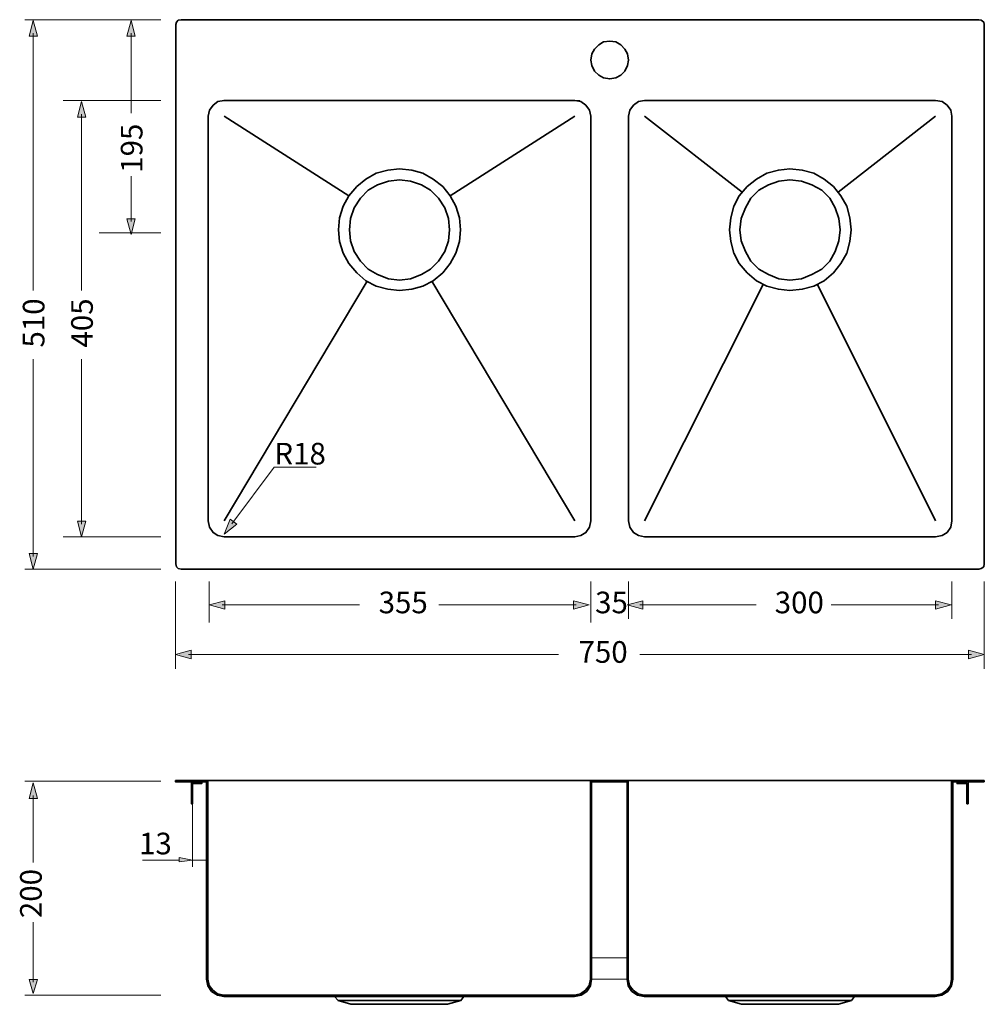
# Model space of a CAD drawing. Units: inches. Extents: x 11 to 1354, y -451 to 639.
# Drawn here: x 11 to 906, y -274 to 639 of the extents above; entities that cross this region are included whole.
import ezdxf

# ---------------------------------------------------------------- set-up
doc = ezdxf.new("R2010")
doc.units = ezdxf.units.IN
doc.header["$MEASUREMENT"] = 0
doc.layers.add('Layer 1', color=7, linetype='Continuous')

# ---------------------------------------------------------------- blocks, each defined once
blk = doc.blocks.new('block 3')
at = {"layer": 'Layer 1', "true_color": 0xffffff}
h = blk.add_hatch(color=7, dxfattribs=at)
h.dxf.hatch_style = 2
h.paths.add_polyline_path([(64.97, 548.69), (68.86, 563.21), (72.75, 548.69)])
at = {"layer": 'Layer 1', "lineweight": 0}
blk.add_lwpolyline([(64.97, 548.69), (68.86, 563.21), (72.75, 548.69), (64.97, 548.69)], dxfattribs=at)
blk = doc.blocks.new('block 2')
at = {"layer": 'Layer 1', "color": 7, "lineweight": 20, "true_color": 0xffffff}
blk.add_lwpolyline([(68.86, 551.35), (68.86, 388.04)], dxfattribs=at)
at = {"layer": 'Layer 1'}
blk.add_blockref('block 3', (0, 0), dxfattribs=at)
blk = doc.blocks.new('block 5')
at = {"layer": 'Layer 1', "true_color": 0xffffff}
h = blk.add_hatch(color=7, dxfattribs=at)
h.dxf.hatch_style = 2
h.paths.add_polyline_path([(110.81, 623.81), (114.7, 638.32), (118.6, 623.81)])
at = {"layer": 'Layer 1', "lineweight": 0}
blk.add_lwpolyline([(110.81, 623.81), (114.7, 638.32), (118.6, 623.81), (110.81, 623.81)], dxfattribs=at)
blk = doc.blocks.new('block 4')
at = {"layer": 'Layer 1', "color": 7, "lineweight": 20, "true_color": 0xffffff}
blk.add_lwpolyline([(114.7, 626.46), (114.7, 552.44)], dxfattribs=at)
at = {"layer": 'Layer 1'}
blk.add_blockref('block 5', (0, 0), dxfattribs=at)
blk = doc.blocks.new('block 7')
at = {"layer": 'Layer 1', "true_color": 0xffffff}
h = blk.add_hatch(color=7, dxfattribs=at)
h.dxf.hatch_style = 2
h.paths.add_polyline_path([(118.6, 454.5), (114.7, 439.98), (110.81, 454.5)])
at = {"layer": 'Layer 1', "lineweight": 0}
blk.add_lwpolyline([(118.6, 454.5), (114.7, 439.98), (110.81, 454.5), (118.6, 454.5)], dxfattribs=at)
blk = doc.blocks.new('block 6')
at = {"layer": 'Layer 1', "color": 7, "lineweight": 20, "true_color": 0xffffff}
blk.add_lwpolyline([(114.7, 451.84), (114.7, 493.88)], dxfattribs=at)
at = {"layer": 'Layer 1'}
blk.add_blockref('block 7', (0, 0), dxfattribs=at)
blk = doc.blocks.new('block 9')
at = {"layer": 'Layer 1', "true_color": 0xffffff}
h = blk.add_hatch(color=7, dxfattribs=at)
h.dxf.hatch_style = 2
h.paths.add_polyline_path([(72.75, 174.01), (68.86, 159.49), (64.97, 174.01)])
at = {"layer": 'Layer 1', "lineweight": 0}
blk.add_lwpolyline([(72.75, 174.01), (68.86, 159.49), (64.97, 174.01), (72.75, 174.01)], dxfattribs=at)
blk = doc.blocks.new('block 8')
at = {"layer": 'Layer 1', "color": 7, "lineweight": 20, "true_color": 0xffffff}
blk.add_lwpolyline([(68.86, 171.35), (68.86, 324.27)], dxfattribs=at)
at = {"layer": 'Layer 1'}
blk.add_blockref('block 9', (0, 0), dxfattribs=at)
blk = doc.blocks.new('block 11')
at = {"layer": 'Layer 1', "true_color": 0xffffff}
h = blk.add_hatch(color=7, dxfattribs=at)
h.dxf.hatch_style = 2
h.paths.add_polyline_path([(20.09, 623.81), (23.98, 638.32), (27.87, 623.81)])
at = {"layer": 'Layer 1', "lineweight": 0}
blk.add_lwpolyline([(20.09, 623.81), (23.98, 638.32), (27.87, 623.81), (20.09, 623.81)], dxfattribs=at)
blk = doc.blocks.new('block 10')
at = {"layer": 'Layer 1', "color": 7, "lineweight": 20, "true_color": 0xffffff}
blk.add_lwpolyline([(23.98, 626.46), (23.98, 388.04)], dxfattribs=at)
at = {"layer": 'Layer 1'}
blk.add_blockref('block 11', (0, 0), dxfattribs=at)
blk = doc.blocks.new('block 13')
at = {"layer": 'Layer 1', "true_color": 0xffffff}
h = blk.add_hatch(color=7, dxfattribs=at)
h.dxf.hatch_style = 2
h.paths.add_polyline_path([(27.87, 143.96), (23.98, 129.44), (20.09, 143.96)])
at = {"layer": 'Layer 1', "lineweight": 0}
blk.add_lwpolyline([(27.87, 143.96), (23.98, 129.44), (20.09, 143.96), (27.87, 143.96)], dxfattribs=at)
blk = doc.blocks.new('block 12')
at = {"layer": 'Layer 1', "color": 7, "lineweight": 20, "true_color": 0xffffff}
blk.add_lwpolyline([(23.98, 141.31), (23.98, 324.27)], dxfattribs=at)
at = {"layer": 'Layer 1'}
blk.add_blockref('block 13', (0, 0), dxfattribs=at)
blk = doc.blocks.new('block 15')
at = {"layer": 'Layer 1', "true_color": 0xffffff}
h = blk.add_hatch(color=7, dxfattribs=at)
h.dxf.hatch_style = 2
h.paths.add_polyline_path([(170.6, 46.47), (156.08, 50.36), (170.6, 54.25)])
at = {"layer": 'Layer 1', "lineweight": 0}
blk.add_lwpolyline([(170.6, 46.47), (156.08, 50.36), (170.6, 54.25), (170.6, 46.47)], dxfattribs=at)
blk = doc.blocks.new('block 14')
at = {"layer": 'Layer 1', "color": 7, "lineweight": 20, "true_color": 0xffffff}
blk.add_lwpolyline([(167.94, 50.36), (511.12, 50.36)], dxfattribs=at)
at = {"layer": 'Layer 1'}
blk.add_blockref('block 15', (0, 0), dxfattribs=at)
blk = doc.blocks.new('block 17')
at = {"layer": 'Layer 1', "true_color": 0xffffff}
h = blk.add_hatch(color=7, dxfattribs=at)
h.dxf.hatch_style = 2
h.paths.add_polyline_path([(201.77, 92.39), (187.26, 96.28), (201.77, 100.17)])
at = {"layer": 'Layer 1', "lineweight": 0}
blk.add_lwpolyline([(201.77, 92.39), (187.26, 96.28), (201.77, 100.17), (201.77, 92.39)], dxfattribs=at)
blk = doc.blocks.new('block 16')
at = {"layer": 'Layer 1', "color": 7, "lineweight": 20, "true_color": 0xffffff}
blk.add_lwpolyline([(199.12, 96.28), (326.71, 96.28)], dxfattribs=at)
at = {"layer": 'Layer 1'}
blk.add_blockref('block 17', (0, 0), dxfattribs=at)
blk = doc.blocks.new('block 19')
at = {"layer": 'Layer 1', "true_color": 0xffffff}
h = blk.add_hatch(color=7, dxfattribs=at)
h.dxf.hatch_style = 2
h.paths.add_polyline_path([(525.02, 100.17), (539.54, 96.28), (525.02, 92.39)])
at = {"layer": 'Layer 1', "lineweight": 0}
blk.add_lwpolyline([(525.02, 100.17), (539.54, 96.28), (525.02, 92.39), (525.02, 100.17)], dxfattribs=at)
blk = doc.blocks.new('block 18')
at = {"layer": 'Layer 1', "color": 7, "lineweight": 20, "true_color": 0xffffff}
blk.add_lwpolyline([(527.67, 96.28), (400.08, 96.28)], dxfattribs=at)
at = {"layer": 'Layer 1'}
blk.add_blockref('block 19', (0, 0), dxfattribs=at)
blk = doc.blocks.new('block 21')
at = {"layer": 'Layer 1', "true_color": 0xffffff}
h = blk.add_hatch(color=7, dxfattribs=at)
h.dxf.hatch_style = 2
h.paths.add_polyline_path([(891.7, 54.25), (906.22, 50.36), (891.7, 46.47)])
at = {"layer": 'Layer 1', "lineweight": 0}
blk.add_lwpolyline([(891.7, 54.25), (906.22, 50.36), (891.7, 46.47), (891.7, 54.25)], dxfattribs=at)
blk = doc.blocks.new('block 20')
at = {"layer": 'Layer 1', "color": 7, "lineweight": 20, "true_color": 0xffffff}
blk.add_lwpolyline([(894.36, 50.36), (586.71, 50.36)], dxfattribs=at)
at = {"layer": 'Layer 1'}
blk.add_blockref('block 21', (0, 0), dxfattribs=at)
blk = doc.blocks.new('block 23')
at = {"layer": 'Layer 1', "true_color": 0xffffff}
h = blk.add_hatch(color=7, dxfattribs=at)
h.dxf.hatch_style = 2
h.paths.add_polyline_path([(589.36, 92.39), (574.85, 96.28), (589.36, 100.17)])
at = {"layer": 'Layer 1', "lineweight": 0}
blk.add_lwpolyline([(589.36, 92.39), (574.85, 96.28), (589.36, 100.17), (589.36, 92.39)], dxfattribs=at)
blk = doc.blocks.new('block 22')
at = {"layer": 'Layer 1', "color": 7, "lineweight": 20, "true_color": 0xffffff}
blk.add_lwpolyline([(586.71, 96.28), (694.63, 96.28)], dxfattribs=at)
at = {"layer": 'Layer 1'}
blk.add_blockref('block 23', (0, 0), dxfattribs=at)
blk = doc.blocks.new('block 25')
at = {"layer": 'Layer 1', "true_color": 0xffffff}
h = blk.add_hatch(color=7, dxfattribs=at)
h.dxf.hatch_style = 2
h.paths.add_polyline_path([(861.09, 100.17), (875.61, 96.28), (861.09, 92.39)])
at = {"layer": 'Layer 1', "lineweight": 0}
blk.add_lwpolyline([(861.09, 100.17), (875.61, 96.28), (861.09, 92.39), (861.09, 100.17)], dxfattribs=at)
blk = doc.blocks.new('block 24')
at = {"layer": 'Layer 1', "color": 7, "lineweight": 20, "true_color": 0xffffff}
blk.add_lwpolyline([(863.74, 96.28), (764.31, 96.28)], dxfattribs=at)
at = {"layer": 'Layer 1'}
blk.add_blockref('block 25', (0, 0), dxfattribs=at)
blk = doc.blocks.new('block 27')
at = {"layer": 'Layer 1', "true_color": 0xffffff}
h = blk.add_hatch(color=7, dxfattribs=at)
h.dxf.hatch_style = 2
h.paths.add_polyline_path([(212.82, 171.3), (201, 162.01), (206.59, 175.96)])
at = {"layer": 'Layer 1', "lineweight": 0}
blk.add_lwpolyline([(212.82, 171.3), (201, 162.01), (206.59, 175.96), (212.82, 171.3)], dxfattribs=at)
blk = doc.blocks.new('block 26')
at = {"layer": 'Layer 1', "color": 7, "lineweight": 20, "true_color": 0xffffff}
blk.add_lwpolyline([(208.12, 171.51), (247.55, 224.16), (286.38, 224.16)], dxfattribs=at)
at = {"layer": 'Layer 1'}
blk.add_blockref('block 27', (0, 0), dxfattribs=at)
blk = doc.blocks.new('block 29')
at = {"layer": 'Layer 1', "true_color": 0xffffff}
h = blk.add_hatch(color=7, dxfattribs=at)
h.dxf.hatch_style = 2
h.paths.add_polyline_path([(20.09, -83.11), (23.98, -68.59), (27.87, -83.11)])
at = {"layer": 'Layer 1', "lineweight": 0}
blk.add_lwpolyline([(20.09, -83.11), (23.98, -68.59), (27.87, -83.11), (20.09, -83.11)], dxfattribs=at)
blk = doc.blocks.new('block 28')
at = {"layer": 'Layer 1', "color": 7, "lineweight": 20, "true_color": 0xffffff}
blk.add_lwpolyline([(23.98, -80.46), (23.98, -142.67)], dxfattribs=at)
at = {"layer": 'Layer 1'}
blk.add_blockref('block 29', (0, 0), dxfattribs=at)
blk = doc.blocks.new('block 31')
at = {"layer": 'Layer 1', "true_color": 0xffffff}
h = blk.add_hatch(color=7, dxfattribs=at)
h.dxf.hatch_style = 2
h.paths.add_polyline_path([(27.87, -251.17), (23.98, -264.17), (20.09, -251.17)])
at = {"layer": 'Layer 1', "lineweight": 0}
blk.add_lwpolyline([(27.87, -251.17), (23.98, -264.17), (20.09, -251.17), (27.87, -251.17)], dxfattribs=at)
blk = doc.blocks.new('block 30')
at = {"layer": 'Layer 1', "color": 7, "lineweight": 20, "true_color": 0xffffff}
blk.add_lwpolyline([(23.98, -253.55), (23.98, -197.84)], dxfattribs=at)
at = {"layer": 'Layer 1'}
blk.add_blockref('block 31', (0, 0), dxfattribs=at)

msp = doc.modelspace()

# ---------------------------------------------------------------- hatches: boundary and pattern name
at = {"layer": 'Layer 1', "true_color": 0xffffff}
msp.add_hatch(color=7, dxfattribs=at).paths.add_polyline_path([(159.34, -138.04), (159.34, -142), (171.81, -140.3)])

# ---------------------------------------------------------------- linework, layer by layer
at = {"layer": 'Layer 1', "color": 7, "lineweight": 20, "true_color": 0xffffff}
for points in [[(142.41, 639.08), (16.05, 639.08)], [(142.41, 564.25), (51.76, 564.25)], [(142.41, 441.31), (85.18, 441.31)], [(142.41, 159.49), (51.76, 159.49)], [(142.41, 129.44), (16.05, 129.44)], [(156.08, 117.99), (156.08, 37.04)], [(187.26, 117.99), (187.26, 80.12)], [(541.14, 117.99), (541.14, 80.12)], [(576.29, 117.99), (576.29, 83.52)], [(876.17, 117.99), (876.17, 83.52)], [(905.94, 117.99), (905.94, 37.04)], [(142.41, -67.17), (16.05, -67.17)], [(142.41, -265.59), (16.05, -265.59)]]:
    msp.add_lwpolyline(points, dxfattribs=at)
at = {"layer": 'Layer 1', "color": 7, "lineweight": 35, "true_color": 0xffffff}
for points in [[(901.12, 639.08), (161.32, 639.08), (158.49, 638.51), (156.79, 636.81), (156.22, 634.55)], [(156.22, 634.55), (156.22, 134.55), (156.79, 131.71), (158.49, 130.01), (161.32, 129.44)], [(906.22, 634.55), (905.65, 636.81), (903.39, 638.51), (901.12, 639.08)], [(906.22, 134.55), (906.22, 634.55)], [(576.29, 601.67), (575.15, 607.33), (572.89, 611.87), (568.92, 615.84), (564.38, 618.67), (558.71, 619.24), (553.05, 618.67), (548.51, 615.84), (544.54, 611.87), (542.27, 607.33), (541.14, 601.67), (542.27, 596.56), (544.54, 591.46), (548.51, 587.49), (553.05, 585.23), (558.71, 584.09), (564.38, 585.23), (568.92, 587.49), (572.89, 591.46), (575.15, 596.56), (576.29, 601.67)], [(526.4, 564.25), (201, 564.25), (195.34, 563.12), (190.8, 559.72), (187.4, 555.18), (186.27, 549.51)], [(541.14, 174.23), (541.14, 549.51), (540.01, 555.18), (536.61, 559.72), (532.07, 563.12), (526.4, 564.25)], [(591.03, 564.25), (585.36, 563.12), (580.82, 559.72), (577.42, 555.18), (576.29, 549.51)], [(591.03, 564.25), (860.87, 564.25)], [(876.17, 549.51), (875.04, 555.18), (871.64, 559.72), (867.1, 563.12), (860.87, 564.25)], [(186.27, 549.51), (186.27, 174.23), (187.4, 168.56), (190.8, 163.46), (195.34, 160.62), (201, 159.49)], [(201, 549.51), (316.65, 475.82)], [(526.4, 549.51), (410.75, 475.82)], [(576.29, 549.51), (576.29, 174.23), (577.42, 168.56), (580.82, 163.46), (585.36, 160.62), (591.03, 159.49)], [(591.03, 549.51), (681.73, 479.22)], [(860.87, 549.51), (770.73, 479.22)], [(876.17, 174.23), (876.17, 549.51)], [(420.39, 444.07), (419.26, 455.41), (415.86, 466.18), (410.75, 475.82), (403.95, 484.32), (394.88, 491.12), (385.24, 496.79), (375.04, 499.62), (363.7, 500.76), (352.93, 499.62), (342.16, 496.79), (332.52, 491.12), (324.02, 484.32), (316.65, 475.82), (311.55, 466.18), (308.15, 455.41), (307.01, 444.07), (308.15, 433.3), (311.55, 422.53), (316.65, 412.89), (324.02, 404.39), (332.52, 397.02), (342.16, 391.91), (352.93, 389.08), (363.7, 387.95), (375.04, 389.08), (385.24, 391.91), (394.88, 397.02), (403.95, 404.39), (410.75, 412.89), (415.86, 422.53), (419.26, 433.3), (420.39, 444.07)], [(782.64, 444.07), (781.5, 455.41), (778.67, 466.18), (773, 475.82), (766.2, 484.32), (757.69, 491.12), (748.06, 496.79), (737.29, 499.62), (725.95, 500.76), (715.18, 499.62), (704.41, 496.79), (694.77, 491.12), (686.27, 484.32), (678.9, 475.82), (673.79, 466.18), (670.96, 455.41), (669.83, 444.07), (670.96, 433.3), (673.79, 422.53), (678.9, 412.89), (686.27, 404.39), (694.77, 397.02), (704.41, 391.91), (715.18, 389.08), (725.95, 387.95), (737.29, 389.08), (748.06, 391.91), (757.69, 397.02), (766.2, 404.39), (773, 412.89), (778.67, 422.53), (781.5, 433.3), (782.64, 444.07)], [(410.19, 444.07), (409.05, 454.84), (405.65, 464.48), (399.98, 473.55), (392.61, 480.92), (384.11, 486.02), (373.91, 489.42), (363.7, 490.55), (353.5, 489.42), (343.29, 486.02), (334.79, 480.92), (327.42, 473.55), (321.75, 464.48), (318.35, 454.84), (317.22, 444.07), (318.35, 433.86), (321.75, 424.23), (327.42, 415.16), (334.79, 407.79), (343.29, 402.69), (353.5, 398.72), (363.7, 397.58), (373.91, 398.72), (384.11, 402.69), (392.61, 407.79), (399.98, 415.16), (405.65, 424.23), (409.05, 433.86), (410.19, 444.07)], [(772.43, 444.07), (771.3, 454.84), (767.9, 464.48), (762.8, 473.55), (755.43, 480.92), (746.36, 486.02), (736.72, 489.42), (725.95, 490.55), (715.74, 489.42), (706.11, 486.02), (697.04, 480.92), (689.67, 473.55), (684.56, 464.48), (680.6, 454.84), (679.46, 444.07), (680.6, 433.86), (684.56, 424.23), (689.67, 415.16), (697.04, 407.79), (706.11, 402.69), (715.74, 398.72), (725.95, 397.58), (736.72, 398.72), (746.36, 402.69), (755.43, 407.79), (762.8, 415.16), (767.9, 424.23), (771.3, 433.86), (772.43, 444.07)], [(201, 174.23), (333.66, 396.45)], [(526.4, 174.23), (393.75, 396.45)], [(701, 393.62), (591.03, 174.23)], [(751.46, 393.62), (860.87, 174.23)], [(201, 159.49), (526.4, 159.49), (532.07, 160.62), (536.61, 163.46), (540.01, 168.56), (541.14, 174.23)], [(591.03, 159.49), (860.87, 159.49), (867.1, 160.62), (871.64, 163.46), (875.04, 168.56), (876.17, 174.23)], [(161.32, 129.44), (901.12, 129.44), (903.39, 130.01), (905.65, 131.71), (906.22, 134.55)], [(155.94, -66.61), (185.98, -66.61), (185.98, -250.85), (187.12, -256.52), (190.52, -261.05), (195.05, -264.45), (200.72, -265.59), (526.12, -265.59), (531.79, -264.45), (536.32, -261.05), (539.72, -256.52), (540.86, -250.85), (540.86, -66.61)], [(155.94, -66.61), (155.94, -67.74), (184.85, -67.74), (184.85, -250.85), (185.98, -257.08), (189.38, -262.19), (195.05, -265.59), (200.72, -266.72), (526.12, -266.72), (532.35, -265.59), (537.46, -262.19), (540.86, -257.08), (541.99, -250.85)], [(170.68, -67.74), (170.68, -88.15), (171.81, -88.15), (171.81, -69.44), (180.31, -69.44), (180.31, -67.74)], [(185.98, -66.61), (875.89, -66.61)], [(541.99, -67.74), (574.87, -67.74)], [(541.99, -250.85), (541.99, -67.74)], [(574.87, -67.74), (574.87, -250.85), (576, -257.08), (579.41, -262.19), (584.51, -265.59), (590.74, -266.72)], [(576, -66.61), (576, -250.85), (577.14, -256.52), (580.54, -261.05), (585.07, -264.45), (590.74, -265.59)], [(590.74, -265.59), (860.58, -265.59), (866.82, -264.45), (871.36, -261.05), (874.76, -256.52), (875.89, -250.85), (875.89, -66.61), (905.94, -66.61)], [(905.94, -66.61), (905.94, -67.74), (877.02, -67.74), (877.02, -250.85)], [(891.2, -67.74), (891.2, -88.15), (890.06, -88.15), (890.06, -69.44), (880.99, -69.44), (880.99, -67.74)], [(860.58, -266.72), (866.82, -265.59), (872.49, -262.19), (875.89, -257.08), (877.02, -250.85)], [(303.33, -266.72), (306.73, -270.69), (318.63, -274.09)], [(306.73, -270.69), (420.68, -270.69)], [(423.51, -266.72), (420.68, -270.69), (408.2, -274.09)], [(860.58, -266.72), (590.74, -266.72)], [(666.14, -266.72), (668.97, -270.69), (680.88, -274.09)], [(668.97, -270.69), (782.92, -270.69)], [(785.75, -266.72), (782.92, -270.69), (771.02, -274.09)], [(318.63, -274.09), (408.2, -274.09)], [(680.88, -274.09), (771.02, -274.09)]]:
    msp.add_lwpolyline(points, dxfattribs=at)
at = {"layer": 'Layer 1', "color": 7, "lineweight": 18, "true_color": 0xffffff}
for points in [[(526.4, 564.25), (530.94, 564.25)], [(171.81, -84.18), (171.81, -146.54)], [(184.85, -87.02), (184.85, -146.54)], [(159.34, -140.3), (125.33, -140.3)], [(171.81, -140.3), (184.85, -140.3)], [(541.99, -250.85), (574.87, -250.85), (574.87, -231.01), (541.99, -231.01), (541.99, -250.85)]]:
    msp.add_lwpolyline(points, dxfattribs=at)
at = {"layer": 'Layer 1', "lineweight": 0}
msp.add_lwpolyline([(159.34, -138.04), (159.34, -142), (171.81, -140.3), (159.34, -138.04)], dxfattribs=at)

# ---------------------------------------------------------------- block references
at = {"layer": 'Layer 1'}
for name in ['block 10', 'block 4', 'block 2', 'block 6', 'block 12', 'block 8', 'block 26', 'block 16', 'block 18', 'block 22', 'block 24', 'block 14', 'block 20', 'block 28', 'block 30']:
    msp.add_blockref(name, (0, 0), dxfattribs=at)

# ---------------------------------------------------------------- texts
at = {"layer": 'Layer 1', "color": 7, "true_color": 0xffffff, "char_height": 20.068, "attachment_point": 7, "rotation": 90}
for s, insert in [('\\fMyriad Pro|b0|i0|c0|p34;\\W1;195', (125.33, 497.09)), ('\\fMyriad Pro|b0|i0|c0|p34;\\W1;510', (34.4, 334.99)), ('\\fMyriad Pro|b0|i0|c0|p34;\\W1;405', (79.27, 334.99)), ('\\fMyriad Pro|b0|i0|c0|p34;\\W1;200', (31.86, -194.15))]:
    msp.add_mtext(s, dxfattribs=dict(at, insert=insert))
at = {"layer": 'Layer 1', "color": 7, "true_color": 0xffffff, "char_height": 20.068, "attachment_point": 7}
for s, insert in [('\\fMyriad Pro|b0|i0|c0|p34;\\W1;R18', (247.69, 226.55)), ('\\fMyriad Pro|b0|i0|c0|p34;\\W1;355', (344.41, 88.56)), ('\\fMyriad Pro|b0|i0|c0|p34;\\W1;35', (545.21, 88.56)), ('\\fMyriad Pro|b0|i0|c0|p34;\\W1;300', (711.79, 88.56)), ('\\fMyriad Pro|b0|i0|c0|p34;\\W1;750', (529.82, 42.64)), ('\\fMyriad Pro|b0|i0|c0|p34;\\W1;13', (122.16, -135.02))]:
    msp.add_mtext(s, dxfattribs=dict(at, insert=insert))

doc.saveas('drawing.dxf')
